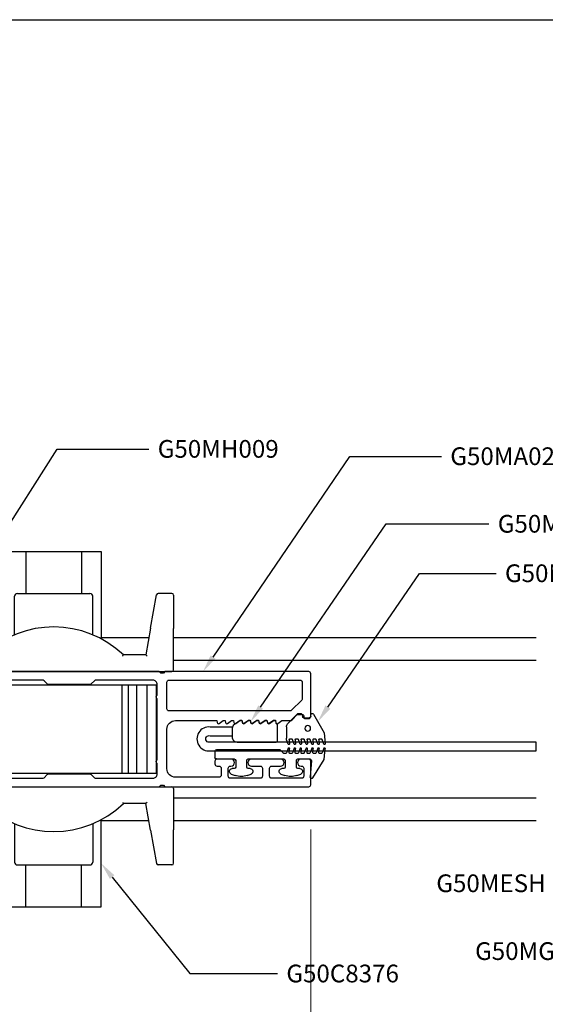
# Model space of a CAD drawing. Units: inches. Extents: x 0 to 575, y -171 to 369.
# Drawn here: x 560 to 564, y 16 to 23 of the extents above; entities that cross this region are included whole.
import ezdxf
from ezdxf import colors
from ezdxf.entities.mleader import LeaderData, LeaderLine
from ezdxf.math import Vec2, Vec3

# ---------------------------------------------------------------- set-up
doc = ezdxf.new("R2010")
doc.units = ezdxf.units.IN
doc.header["$LTSCALE"] = 0.5
doc.header["$MEASUREMENT"] = 0
doc.layers.get('0').update_dxf_attribs({"color": 255})
doc.layers.get('Defpoints').update_dxf_attribs({"color": 8})
doc.layers.add('Dimensions', color=74, linetype='Continuous', lineweight=9)
doc.layers.add("Part No's", color=8, linetype='Continuous', lineweight=35)
for name, color, linetype in [('Extrusion_01', 5, 'Continuous'), ('Extrusion_02', 1, 'Continuous'), ('Gasket', 9, 'Continuous'), ('Hardware', 30, 'Continuous'), ('Mesh', 8, 'Continuous')]:
    doc.layers.add(name, color=color, linetype=linetype)
doc.styles.get("Standard").update_dxf_attribs({"font": 'arial.ttf'})
doc.dimstyles.new('CRL$0', dxfattribs={"dimtxt": 0.125, "dimasz": 0.125, "dimexe": 0.125, "dimexo": 0.0625, "dimgap": 0.0625, "dimtad": 1, "dimdec": 4, "dimzin": 3, "dimdsep": 46, "dimlunit": 5, "dimtxsty": 'Standard', "dimblk": 'ARCHTICK', "dimcen": 0, "dimclrd": 256, "dimclre": 256, "dimclrt": 256, "dimadec": 8, "dimazin": 0, "dimtfac": 1, "dimtdec": 4, "dimtofl": 0, "dimtmove": 0, "dimatfit": 3, "dimfxl": 0.125, "dimtfill": 1, "dimfrac": 2, "dimtolj": 1, "dimtzin": 0, "dimlwd": -1, "dimlwe": -1, "dimarcsym": 0})

# ---------------------------------------------------------------- blocks, each defined once
blk = doc.blocks.new('G50MA020')
at = {"layer": 'Mesh', "transparency": 33554687}
h = blk.add_hatch(dxfattribs=at)
h.set_pattern_fill('ANSI31', color=256, scale=0.025)
h.paths.add_polyline_path([(0.0625, 0.06), (-0.0625, 0.06), (-0.0625, 0), (-0.0201, 0), (-0.009, 0.0111), (0.009, 0.0111), (0.0201, 0), (0.0625, 0)])
at = {"transparency": 33554687}
for p, q in [((-0.0201, 0), (-0.009, 0.0111)), ((-0.009, 0.0111), (0.009, 0.0111)), ((0.009, 0.0111), (0.0201, 0))]:
    blk.add_line(p, q, dxfattribs=at)
for points in [[(0.0407, 2.4746), (0.061, 2.503), (0.061, 2.517), (0.0465, 2.5195, -0.553538), (0.0407, 2.5336), (0.061, 2.562), (0.061, 2.6238, -0.198912), (0.0654, 2.6344), (0.1006, 2.6696, 0.198912), (0.105, 2.6802), (0.105, 2.707, 0.414214), (0.095, 2.717), (0.085, 2.717, -0.414214), (0.075, 2.727), (0.075, 2.752, -0.414214), (0.09, 2.767), (0.391, 2.767, -0.414214), (0.406, 2.752), (0.406, 1.738), (0.395, 1.727), (0.395, 1.709), (0.406, 1.698), (0.406, 0.632), (0.395, 0.621), (0.395, 0.603), (0.406, 0.592), (0.406, -0.093, -0.414214), (0.375, -0.124), (0.33, -0.124, -0.414214), (0.315, -0.109), (0.315, -0.015, 0.414214), (0.3, 0), (0.02, 0), (0.009, 0.011), (-0.009, 0.011), (-0.02, 0), (-0.3, 0, 0.414214), (-0.315, -0.015), (-0.315, -0.109, -0.414214), (-0.33, -0.124), (-0.375, -0.124, -0.414214), (-0.406, -0.093), (-0.406, 0.592), (-0.395, 0.603), (-0.395, 0.621), (-0.406, 0.632), (-0.406, 1.698), (-0.395, 1.709), (-0.395, 1.727), (-0.406, 1.738), (-0.406, 2.752, -0.414214), (-0.391, 2.767), (-0.225, 2.767, -0.414214), (-0.21, 2.752), (-0.21, 2.698, -1), (-0.26, 2.698), (-0.26, 2.702, 0.414214), (-0.275, 2.717), (-0.331, 2.717, 0.414214), (-0.346, 2.702), (-0.346, 2.491, 0.414214), (-0.331, 2.476), (-0.275, 2.476, 0.414214), (-0.26, 2.491), (-0.26, 2.554, -1), (-0.21, 2.554), (-0.21, 2.348, -1), (-0.26, 2.348), (-0.26, 2.411, 0.414214), (-0.275, 2.426), (-0.331, 2.426, 0.414214), (-0.346, 2.411), (-0.346, 2.2, 0.414214), (-0.331, 2.185), (-0.275, 2.185, 0.414214), (-0.26, 2.2), (-0.26, 2.204, -1), (-0.21, 2.204), (-0.21, 2.106, -0.414214), (-0.225, 2.091), (-0.245, 2.091, -0.414214), (-0.26, 2.106), (-0.26, 2.12, 0.414214), (-0.275, 2.135), (-0.323, 2.135, 0.414214), (-0.338, 2.12), (-0.338, 1.812, 0.414214), (-0.278, 1.752), (0.001, 1.752, 0.414214), (0.061, 1.812), (0.061, 2.104), (0.0465, 2.1065, -0.553538), (0.0407, 2.1206), (0.061, 2.149), (0.061, 2.163), (0.0465, 2.1655, -0.553538), (0.0407, 2.1796), (0.061, 2.208), (0.061, 2.222), (0.0465, 2.2245, -0.553538), (0.0407, 2.2386), (0.061, 2.267), (0.061, 2.281), (0.0465, 2.2835, -0.553538), (0.0407, 2.2976), (0.061, 2.326), (0.061, 2.34), (0.0465, 2.3425, -0.553538), (0.0407, 2.3566), (0.061, 2.385), (0.061, 2.399), (0.0465, 2.4015, -0.553538), (0.0407, 2.4156), (0.061, 2.444), (0.061, 2.458), (0.0465, 2.4605, -0.553538)], [(0.331, 2.707), (0.2149, 2.707, 0.198912), (0.2043, 2.7026), (0.1334, 2.6317, 0.198912), (0.129, 2.6211), (0.129, 1.767, 0.414214), (0.144, 1.752), (0.331, 1.752, 0.414214), (0.346, 1.767), (0.346, 2.692, 0.414214)], [(0.315, 0.075, -0.414214), (0.3, 0.06), (0.2413, 0.06, 0.603023), (0.2147, 0.06), (-0.2147, 0.06, 0.603023), (-0.2413, 0.06), (-0.3, 0.06, -0.414214), (-0.315, 0.075), (-0.315, 0.2378, 0.198912), (-0.3194, 0.2484), (-0.3416, 0.2706, -0.198912), (-0.346, 0.2812), (-0.346, 0.8748, -0.198912), (-0.3416, 0.8854), (-0.3194, 0.9076, 0.198912), (-0.315, 0.9182), (-0.315, 1.2078, 0.198912), (-0.3194, 1.2184), (-0.3416, 1.2406, -0.198912), (-0.346, 1.2512), (-0.346, 1.653, -0.414214), (-0.315, 1.684), (-0.2413, 1.684, 0.603023), (-0.2147, 1.684), (0.2147, 1.684, 0.603023), (0.2413, 1.684), (0.315, 1.684, -0.414214), (0.346, 1.653), (0.346, 1.2512, -0.198912), (0.3416, 1.2406), (0.3194, 1.2184, 0.198912), (0.315, 1.2078), (0.315, 0.9182, 0.198912), (0.3194, 0.9076), (0.3416, 0.8854, -0.198912), (0.346, 0.8748), (0.346, 0.2812, -0.198912), (0.3416, 0.2706), (0.3194, 0.2484, 0.198912), (0.315, 0.2378)]]:
    blk.add_lwpolyline(points, format="xyb", close=True, dxfattribs=at)
at = {"layer": 'Mesh', "transparency": 33554687}
for points in [[(-0.0625, 0.06), (-0.0625, 0)], [(0.0625, 0), (0.0625, 0.06)]]:
    blk.add_lwpolyline(points, dxfattribs=at)
blk = doc.blocks.new('G50MG021')
for p, q in [((-0.0678, 0.305), (-0.0678, 0.031)), ((0.0582, 0.315), (-0.0578, 0.315)), ((0.0682, 0.305), (0.0682, 0.305)), ((0.0902, 0.3011), (0.0682, 0.305)), ((0.0682, 0.2577), (0.0902, 0.2891)), ((0.0902, 0.2891), (0.0902, 0.3011)), ((0.0682, 0.246), (0.0682, 0.2577)), ((0.0902, 0.2421), (0.0682, 0.246)), ((0.0682, 0.1987), (0.0902, 0.2301)), ((0.0902, 0.2301), (0.0902, 0.2421)), ((0.0682, 0.187), (0.0682, 0.1987)), ((0.0902, 0.1831), (0.0682, 0.187)), ((0.0682, 0.1397), (0.0902, 0.1711)), ((0.0682, 0.128), (0.0682, 0.1397)), ((0.0902, 0.1711), (0.0902, 0.1831)), ((0.0902, 0.1241), (0.0682, 0.128)), ((0.0682, 0.0807), (0.0902, 0.1121)), ((0.0682, 0.069), (0.0682, 0.0807)), ((0.0902, 0.1121), (0.0902, 0.1241)), ((-0.0368, 0), (0.0368, 0)), ((0.0622, 0.0132), (0.0902, 0.0531)), ((0.0902, 0.0651), (0.0682, 0.069)), ((0.0902, 0.0531), (0.0902, 0.0651))]:
    blk.add_line(p, q)
for centre, radius, start, end in [((-0.0578, 0.305), 0.01, 90, 180), ((0.0582, 0.305), 0.01, 0, 90), ((-0.0368, 0.031), 0.031, 180, 270), ((0.0368, 0.031), 0.031, 270, 325)]:
    blk.add_arc(centre, radius, start, end)
blk = doc.blocks.new('G50MG022')
for p, q in [((-0.0816, 0.2641), (-0.0482, 0.252)), ((-0.0816, 0.2223), (-0.0482, 0.2101)), ((-0.0016, 0.267), (-0.0795, 0.2738)), ((-0.0503, 0.2294), (-0.0795, 0.232)), ((-0.0449, 0.2344), (-0.0449, 0.2473)), ((0.1295, 0.1913), (-0.0016, 0.267)), ((-0.0816, 0.1805), (-0.0482, 0.1683)), ((-0.0503, 0.1876), (-0.0795, 0.1901)), ((-0.0503, 0.1458), (-0.0795, 0.1483)), ((-0.0449, 0.1926), (-0.0449, 0.2054)), ((-0.0449, 0.1507), (-0.0449, 0.1636)), ((0.1045, 0.1206), (0.1045, 0.1626)), ((0.1145, 0.1726), (0.1245, 0.1726)), ((-0.0816, 0.1386), (-0.0482, 0.1265)), ((-0.0816, 0.0968), (-0.0482, 0.0846)), ((-0.0503, 0.1039), (-0.0795, 0.1065)), ((-0.0449, 0.1089), (-0.0449, 0.1218)), ((-0.0449, 0.0671), (-0.0449, 0.0799)), ((0.062, 0.0091), (0.1301, 0.0772)), ((0.1195, 0.1137), (0.1115, 0.1137)), ((0.1345, 0.0878), (0.1345, 0.0987)), ((-0.0816, 0.055), (-0.0482, 0.0428)), ((-0.0816, 0.0131), (-0.0506, 0.0019)), ((-0.0503, 0.0621), (-0.0795, 0.0647)), ((-0.0503, 0.0203), (-0.0795, 0.0228)), ((-0.0449, 0.0253), (-0.0449, 0.0381)), ((0.04, 0), (-0.04, 0))]:
    blk.add_line(p, q)
blk.add_circle((0.0298, 0.1507), 0.02)
for centre, radius, start, end in [((-0.0799, 0.2688), 0.005, 85, 250), ((-0.0799, 0.227), 0.005, 85, 250), ((-0.0499, 0.2344), 0.005, 265, 0), ((-0.0499, 0.2473), 0.005, 0, 70), ((-0.0499, 0.2054), 0.005, 0, 70), ((-0.0799, 0.1852), 0.005, 85, 250), ((-0.0799, 0.1433), 0.005, 85, 250), ((-0.0499, 0.1926), 0.005, 265, 0), ((-0.0499, 0.1507), 0.005, 265, 0), ((-0.0499, 0.1636), 0.005, 0, 70), ((0.1145, 0.1626), 0.01, 90, 179.99998), ((0.1245, 0.1826), 0.01, 270, 60), ((-0.0799, 0.1015), 0.005, 85, 250), ((-0.0499, 0.1089), 0.005, 265, 0), ((-0.0499, 0.1218), 0.005, 0, 70), ((-0.0499, 0.0799), 0.005, 0, 70), ((0.1115, 0.1207), 0.007, 180.00004, 270), ((0.1195, 0.0987), 0.015, 359.99998, 90), ((0.1195, 0.0878), 0.015, 315, 359.99998), ((-0.0799, 0.0597), 0.005, 85, 250), ((-0.0799, 0.0178), 0.005, 85, 250), ((-0.04, 0.031), 0.031, 250, 270), ((-0.0499, 0.0671), 0.005, 265, 0), ((-0.0499, 0.0253), 0.005, 265, 0), ((-0.0499, 0.0381), 0.005, 0, 70), ((0.04, 0.031), 0.031, 270, 315)]:
    blk.add_arc(centre, radius, start, end)
blk = doc.blocks.new('G50MG023')
for p, q in [((-0.1645, 0.6901), (-0.0361, 0.7704)), ((-0.0361, 0.7704), (0.0417, 0.7772)), ((0.0439, 0.7675), (0.0105, 0.7553)), ((0.0072, 0.7506), (0.0072, 0.7378)), ((0.0072, 0.7088), (0.0072, 0.6959)), ((0.0439, 0.7257), (0.0105, 0.7135)), ((0.0126, 0.7328), (0.0417, 0.7353)), ((-0.0427, 0.6798), (-0.1581, 0.6717)), ((-0.032, 0.584), (-0.032, 0.6698)), ((0.0072, 0.667), (0.0072, 0.6541)), ((0.0072, 0.6251), (0.0072, 0.6123)), ((0.0439, 0.6838), (0.0105, 0.6717)), ((0.0439, 0.642), (0.0105, 0.6298)), ((0.0126, 0.691), (0.0417, 0.6935)), ((0.0126, 0.6491), (0.0417, 0.6517)), ((-0.1486, 0.5778), (-0.1386, 0.6051)), ((-0.0998, 0.5982), (-0.0998, 0.584)), ((-0.0898, 0.574), (-0.042, 0.574)), ((0.0072, 0.5833), (0.0072, 0.5705)), ((0.0439, 0.6002), (0.0105, 0.588)), ((0.0439, 0.5583), (0.0105, 0.5462)), ((0.0126, 0.6073), (0.0417, 0.6099)), ((0.0126, 0.5655), (0.0417, 0.568)), ((-0.1386, 0.4649), (-0.1486, 0.4922)), ((-0.0998, 0.486), (-0.0998, 0.4718)), ((-0.042, 0.496), (-0.0898, 0.496)), ((-0.032, 0.234), (-0.032, 0.486)), ((0.0072, 0.5415), (0.0072, 0.5286)), ((0.0072, 0.4996), (0.0072, 0.4861)), ((0.0439, 0.5165), (0.0105, 0.5043)), ((0.0126, 0.5236), (0.0417, 0.5262)), ((0.0086, 0.4825), (0.032, 0.4592)), ((0.032, 0.4592), (0.032, 0.01)), ((-0.1486, 0.2278), (-0.1386, 0.2551)), ((-0.0998, 0.2482), (-0.0998, 0.234)), ((-0.0898, 0.224), (-0.042, 0.224)), ((-0.1386, 0.1149), (-0.1486, 0.1422)), ((-0.042, 0.146), (-0.0898, 0.146)), ((-0.0998, 0.136), (-0.0998, 0.1218)), ((-0.032, 0.01), (-0.032, 0.136)), ((0.022, 0), (-0.022, 0))]:
    blk.add_line(p, q)
for centre, radius, start, end in [((0.0422, 0.7722), 0.005, 290, 95), ((0.0122, 0.7506), 0.005, 110, 180), ((0.0122, 0.7378), 0.005, 180, 275), ((0.0122, 0.7088), 0.005, 110, 180), ((0.0122, 0.6959), 0.005, 180, 275), ((0.0422, 0.7304), 0.005, 290, 95), ((-0.1592, 0.6816), 0.01, 122, 275.99401), ((-0.042, 0.6698), 0.01, 0.00002, 93.997), ((0.0122, 0.667), 0.005, 110, 180), ((0.0122, 0.6541), 0.005, 180, 275), ((0.0122, 0.6251), 0.005, 110, 180), ((0.0422, 0.6885), 0.005, 290, 95), ((0.0422, 0.6467), 0.005, 290, 95), ((-0.0311, 0.535), 0.125, 160, 200), ((-0.1198, 0.5982), 0.02, 0, 160), ((-0.0898, 0.584), 0.01, 180, 270), ((-0.042, 0.584), 0.01, 270, 0.00002), ((0.0122, 0.6123), 0.005, 180, 275), ((0.0122, 0.5833), 0.005, 110, 180), ((0.0122, 0.5705), 0.005, 180, 275), ((0.0422, 0.6049), 0.005, 290, 95), ((0.0422, 0.563), 0.005, 290, 95), ((-0.0898, 0.486), 0.01, 90, 180), ((-0.042, 0.486), 0.01, 0.00002, 90), ((0.0122, 0.5415), 0.005, 110, 180), ((0.0122, 0.5286), 0.005, 180, 275), ((0.0122, 0.4996), 0.005, 110, 180), ((0.0122, 0.4861), 0.005, 180, 225), ((0.0422, 0.5212), 0.005, 290, 95), ((-0.1198, 0.4718), 0.02, 200, 0), ((-0.0311, 0.185), 0.125, 160, 200), ((-0.1198, 0.2482), 0.02, 0, 160), ((-0.0898, 0.234), 0.01, 180, 270), ((-0.042, 0.234), 0.01, 270, 0.00002), ((-0.0898, 0.136), 0.01, 90, 180), ((-0.042, 0.136), 0.01, 0.00002, 90), ((-0.1198, 0.1218), 0.02, 200, 0), ((-0.022, 0.01), 0.01, 180.00001, 270), ((0.022, 0.01), 0.01, 269.99999, 0.00001)]:
    blk.add_arc(centre, radius, start, end)
blk = doc.blocks.new('*U40')
at = {"transparency": 33554687}
blk.add_line((-0.1425, 0), (0.1425, 0), dxfattribs=at)
at = {"transparency": 33554687, "elevation": 0}
blk.add_lwpolyline([(0.0911, 0.3059), (0.0911, 0.4619), (0.1531, 0.4619), (0.1531, 0.3059, -1.119048), (-0.0149, 0.3059), (-0.0149, 2.6035), (0.0471, 2.6035), (0.0471, 0.3059, 1.454545)], format="xyb", close=True, dxfattribs=at)
at = {"layer": 'Gasket', "transparency": 33554687, "xscale": 0.999998, "yscale": 0.999998, "zscale": 0.999998}
for name, p in [('G50MG023', (-0.0401, 0.339)), ('G50MG022', (0.114, 0.8424)), ('G50MG021', (0.1113, 0.4637, 0))]:
    blk.add_blockref(name, p, dxfattribs=at)
blk = doc.blocks.new('GD')
for p, q in [((0.9921, 1.2525), (1.1299, 1.2525)), ((0.9921, 1.2525), (0.9921, 0.6376)), ((1.1299, 1.2525), (1.1299, 0.9572)), ((1.1299, 1.2525), (1.5236, 1.2525)), ((1.5236, 1.2525), (1.6614, 1.2525)), ((1.5236, 1.2525), (1.5236, 0.9572)), ((1.6614, 1.2525), (1.6614, 0.6376)), ((1.0512, 0.6656), (1.0512, 0.9375)), ((1.0709, 0.9572), (1.5827, 0.9572)), ((1.6024, 0.6656), (1.6024, 0.9375)), ((2.0106, 0.7123), (2.0534, 0.9475)), ((2.1614, 0.9572), (2.065, 0.9572)), ((2.1732, 0.9454), (2.1732, 0.7102)), ((2.0106, 0.7123), (1.9764, 0.5241)), ((2.1732, 0.4178), (2.1732, 0.7102)), ((0.8346, 0.519), (0.8346, 0.4178)), ((1.9769, 0.5241), (1.8188, 0.5241)), ((0.0866, 0.3839), (0, 0.3839)), ((0, -0.3839), (0, 0.3839)), ((0.8465, 0.406), (2.1614, 0.406)), ((0.1654, -0.3051), (0.1654, 0.3051)), ((0.6575, 0.1722), (0.1654, 0.1722)), ((0.6575, 0.1722), (0.6575, -0.1722)), ((0.6575, 0.1722), (0.7953, 0.0817)), ((0.7953, 0.0817), (0.7953, -0.0817)), ((0.6575, -0.1722), (0.7953, -0.0817)), ((0.6575, -0.1722), (0.1654, -0.1722)), ((0.0866, -0.3839), (0, -0.3839)), ((0.8465, -0.406), (2.1614, -0.406)), ((0.8346, -0.519), (0.8346, -0.4178)), ((2.1732, -0.4178), (2.1732, -0.7102)), ((1.9769, -0.5241), (1.8188, -0.5241)), ((2.0106, -0.7123), (1.9764, -0.5241)), ((0.9921, -1.2525), (0.9921, -0.6376)), ((1.0512, -0.6656), (1.0512, -0.9375)), ((1.6024, -0.6656), (1.6024, -0.9375)), ((1.6614, -1.2525), (1.6614, -0.6376)), ((2.0106, -0.7123), (2.0534, -0.9475)), ((2.1732, -0.9454), (2.1732, -0.7102)), ((1.0709, -0.9572), (1.5827, -0.9572)), ((1.1299, -1.2525), (1.1299, -0.9572)), ((1.5236, -1.2525), (1.5236, -0.9572)), ((2.1614, -0.9572), (2.065, -0.9572)), ((0.9921, -1.2525), (1.1299, -1.2525)), ((1.1299, -1.2525), (1.5236, -1.2525)), ((1.5236, -1.2525), (1.6614, -1.2525))]:
    blk.add_line(p, q)
at = {"flags": 128}
for points in [[(1.8142, 0.5163), (1.8144, 0.5169), (1.8146, 0.5174), (1.8149, 0.5179), (1.8151, 0.5184), (1.8154, 0.5189), (1.8156, 0.5194), (1.8159, 0.5199), (1.8161, 0.5203), (1.8163, 0.5207), (1.8165, 0.5212), (1.8167, 0.5215), (1.817, 0.5219), (1.8172, 0.5222), (1.8174, 0.5225), (1.8175, 0.5228), (1.8177, 0.5231), (1.8179, 0.5233), (1.8181, 0.5235), (1.8182, 0.5237), (1.8184, 0.5238), (1.8185, 0.524), (1.8186, 0.524), (1.8187, 0.5241), (1.8188, 0.5241)], [(1.8142, -0.5163), (1.8144, -0.5169), (1.8146, -0.5174), (1.8149, -0.5179), (1.8151, -0.5184), (1.8154, -0.5189), (1.8156, -0.5194), (1.8159, -0.5199), (1.8161, -0.5203), (1.8163, -0.5207), (1.8165, -0.5212), (1.8167, -0.5215), (1.817, -0.5219), (1.8172, -0.5222), (1.8174, -0.5225), (1.8175, -0.5228), (1.8177, -0.5231), (1.8179, -0.5233), (1.8181, -0.5235), (1.8182, -0.5237), (1.8184, -0.5238), (1.8185, -0.524), (1.8186, -0.524), (1.8187, -0.5241), (1.8188, -0.5241)]]:
    blk.add_lwpolyline(points, dxfattribs=at)
for centre, radius, start, end in [((1.0709, 0.9375), 0.0197, 90, 180), ((1.5827, 0.9375), 0.0197, 0, 90), ((2.065, 0.9454), 0.0118, 90, 169.69515), ((2.1614, 0.9454), 0.0118, 0, 90), ((1.3268, 0.0074), 0.7136, 46.39718, 133.19095), ((0.8465, 0.519), 0.0118, 133.19095, 180), ((0.8465, 0.4178), 0.0118, 180, 270), ((2.1614, 0.4178), 0.0118, 270, 0), ((0.0866, 0.3051), 0.0787, 0, 90), ((0.0866, -0.3051), 0.0787, 270, 0), ((0.8465, -0.4178), 0.0118, 90, 180), ((2.1614, -0.4178), 0.0118, 0, 90), ((0.8465, -0.519), 0.0118, 180, 226.80905), ((1.3268, -0.0074), 0.7136, 226.80905, 313.60282), ((1.0709, -0.9375), 0.0197, 180, 270), ((1.5827, -0.9375), 0.0197, 270, 0), ((2.065, -0.9454), 0.0118, 190.30485, 270), ((2.1614, -0.9454), 0.0118, 270, 0)]:
    blk.add_arc(centre, radius, start, end)
blk.add_ellipse((1.9862, 0.5123), major_axis=(-0.0098, 0.0117), ratio=0.173651, start_param=4.917532, end_param=6.139263)
at = {"extrusion": (0, 0, -1)}
blk.add_ellipse((1.9862, -0.5123), major_axis=(-0.0098, -0.0117), ratio=0.173651, start_param=4.917532, end_param=6.139263, dxfattribs=at)
blk = doc.blocks.new('_ArchTick')
at = {"color": 0, "linetype": 'ByBlock', "const_width": 0.15}
blk.add_lwpolyline([(-0.5, -0.5), (0.5, 0.5)], dxfattribs=at)
blk = doc.blocks.new('*D111')
at = {"layer": 'Defpoints', "color": 0, "transparency": 16777216}
for p in [(559.1684, 17.4186), (562.3771, 17.4186), (562.3771, 14.6714)]:
    blk.add_point(p, dxfattribs=at)
at = {"layer": 'Dimensions', "transparency": 16777216}
for p, q in [((559.1684, 17.3561), (559.1684, 14.5464)), ((562.3771, 17.3561), (562.3771, 14.5464)), ((559.1684, 14.6714), (562.3771, 14.6714))]:
    blk.add_line(p, q, dxfattribs=at)
at = {"layer": 'Dimensions', "transparency": 16777216, "xscale": 0.125, "yscale": 0.125, "zscale": 0.125, "rotation": 180}
blk.add_blockref('_ArchTick', (559.1684, 14.6714), dxfattribs=at)
at = {"layer": 'Dimensions', "transparency": 16777216, "xscale": 0.125, "yscale": 0.125, "zscale": 0.125}
blk.add_blockref('_ArchTick', (562.3771, 14.6714), dxfattribs=at)
at = {"layer": 'Dimensions', "transparency": 16777216, "insert": (560.7727, 14.7986), "char_height": 0.125, "attachment_point": 5, "bg_fill": 3, "box_fill_scale": 1.25, "bg_fill_color": 256, "bg_fill_true_color": 13158600, "bg_fill_transparency": 0}
blk.add_mtext('\\A1;3 3/16"', dxfattribs=at)
blk = doc.blocks.new('*D113')
at = {"layer": 'Defpoints', "color": 0, "ltscale": 5, "transparency": 16777216}
for p in [(562.3771, 17.4186), (563.9656, 17.4186), (563.9656, 14.6707)]:
    blk.add_point(p, dxfattribs=at)
at = {"layer": 'Dimensions', "ltscale": 5, "transparency": 16777216}
for p, q in [((562.3771, 17.3561), (562.3771, 14.5457)), ((562.3771, 14.6707), (563.8406, 14.6707))]:
    blk.add_line(p, q, dxfattribs=at)
blk.add_solid([(563.8406, 14.6915), (563.8406, 14.6499), (563.9656, 14.6707)], dxfattribs=at)
at = {"layer": 'Dimensions', "ltscale": 5, "transparency": 16777216, "xscale": 0.125, "yscale": 0.125, "zscale": 0.125, "rotation": 180}
blk.add_blockref('_ArchTick', (562.3771, 14.6707), dxfattribs=at)
at = {"layer": 'Dimensions', "ltscale": 5, "transparency": 16777216, "insert": (563.1089, 14.7979), "char_height": 0.125, "attachment_point": 5, "bg_fill": 3, "box_fill_scale": 1.25, "bg_fill_color": 256, "bg_fill_true_color": 13158600, "bg_fill_transparency": 0}
blk.add_mtext('\\A1;DLO', dxfattribs=at)

msp = doc.modelspace()

# ---------------------------------------------------------------- linework, layer by layer
at = {"layer": 'Defpoints', "transparency": 33554687}
msp.add_lwpolyline([(542.98, 23.065), (574.92, 23.065), (574.92, 0), (542.98, 0)], close=True, dxfattribs=at)
at = {"layer": 'Extrusion_02', "transparency": 33554687}
for p, q in [((561.23448, 18.706), (560.89777, 18.706)), ((563.96561, 18.706), (561.40958, 18.706)), ((561.40958, 18.54852), (563.96561, 18.54852)), ((563.96561, 17.57605), (561.40958, 17.57605)), ((560.89777, 17.41857), (561.23448, 17.41857)), ((561.40958, 17.41857), (563.96561, 17.41857))]:
    msp.add_line(p, q, dxfattribs=at)
at = {"layer": 'Hardware', "transparency": 33554687}
for p, q in [((561.04402, 18.37478), (561.04402, 17.74978)), ((561.08976, 18.37478), (561.08976, 17.74978)), ((561.14718, 18.37478), (561.14718, 17.74978)), ((561.22055, 18.37478), (561.22055, 17.74978))]:
    msp.add_line(p, q, dxfattribs=at)
msp.add_lwpolyline([(561.28587, 18.37478), (561.28587, 17.74978), (559.67787, 17.74978), (559.67787, 18.37478)], close=True, dxfattribs=at)

# ---------------------------------------------------------------- block references
at = {"layer": 'Extrusion_01', "transparency": 33554687, "xscale": -1, "rotation": 270}
msp.add_blockref('G50MA020', (559.60986, 18.06228), dxfattribs=at)
at = {"layer": 'Hardware', "transparency": 33554687}
msp.add_blockref('GD', (559.23635, 18.06228), dxfattribs=at)
at = {"layer": 'Mesh', "transparency": 33554687, "xscale": -1, "rotation": 270}
msp.add_blockref('*U40', (561.36208, 17.92483), dxfattribs=at)

# ---------------------------------------------------------------- leaders
at = {"layer": "Part No's", "transparency": 33554687}
ml = msp.add_multileader_mtext('Standard', dxfattribs=at)
ml.set_content('{\\fArial Narrow|b0|i0|c0|p34;G50MH009}', color=256)
ml.set_leader_properties()
ml.build(insert=Vec2(0, 0))
ml.multileader.update_dxf_attribs({"dogleg_length": 0.36, "arrow_head_size": 0.125})
ctx = ml.context
ctx.base_point, ctx.char_height, ctx.arrow_head_size, ctx.landing_gap_size, ctx.plane_origin = Vec3(561.2347, 20.03794), 0.125, 0.125, 0.0625, Vec3(562.59241, 19.79719)
notes = []
notes.append((ctx, [(0, (1, 1, 0), (560.58861, 20.03794), (1, 0), 0.64609, [(0, [(559.70566, 18.64891)], 0, [])])]))
ctx.mtext.insert, ctx.mtext.width, ctx.mtext.defined_height, ctx.mtext.flow_direction = Vec3(561.2972, 20.10151), 1.2552202, 0.17265, 5
ml = msp.add_multileader_mtext('Standard', dxfattribs=at)
ml.set_content('{\\fArial Narrow|b0|i0|c0|p34;G50MA020}', color=256)
ml.set_leader_properties()
ml.build(insert=Vec2(0, 0))
ml.multileader.update_dxf_attribs({"dogleg_length": 0.36, "arrow_head_size": 0.125})
ctx = ml.context
ctx.base_point, ctx.char_height, ctx.arrow_head_size, ctx.landing_gap_size, ctx.plane_origin = Vec3(563.29813, 19.98617), 0.125, 0.125, 0.0625, Vec3(564.31436, 19.53501)
notes.append((ctx, [(0, (1, 1, 0), (562.65204, 19.98617), (1, 0), 0.64609, [(0, [(561.61676, 18.46827)], 0, [])])]))
ctx.mtext.insert, ctx.mtext.width, ctx.mtext.defined_height, ctx.mtext.flow_direction = Vec3(563.36063, 20.04974), 0.7543505, 0.17265, 5
ml = msp.add_multileader_mtext('Standard', dxfattribs=at)
ml.set_content('{\\fArial Narrow|b0|i0|c0|p34;G50MG021}', color=256)
ml.set_leader_properties()
ml.build(insert=Vec2(0, 0))
ml.multileader.update_dxf_attribs({"dogleg_length": 0.36, "arrow_head_size": 0.125})
ctx = ml.context
ctx.base_point, ctx.char_height, ctx.arrow_head_size, ctx.landing_gap_size, ctx.plane_origin = Vec3(563.63289, 19.5098, 0), 0.125, 0.125, 0.0625, Vec3(564.81914, 19.1819, 0)
notes.append((ctx, [(0, (1, 1, 0), (562.9093, 19.5098, 0), (1, 0), 0.72359, [(0, [(561.95187, 18.11515, 0)], 0, [])])]))
ctx.mtext.insert, ctx.mtext.width, ctx.mtext.defined_height, ctx.mtext.flow_direction = Vec3(563.69539, 19.57337, 0), 0.7886768, 0.17265, 5
ml = msp.add_multileader_mtext('Standard', dxfattribs=at)
ml.set_content('{\\fArial Narrow|b0|i0|c0|p34;G50MG022}', color=256)
ml.set_leader_properties()
ml.build(insert=Vec2(0, 0))
ml.multileader.update_dxf_attribs({"dogleg_length": 0.36, "arrow_head_size": 0.125})
ctx = ml.context
ctx.base_point, ctx.char_height, ctx.arrow_head_size, ctx.landing_gap_size, ctx.plane_origin = Vec3(563.6837, 19.16096), 0.125, 0.125, 0.0625, Vec3(565.43981, 18.71901)
notes.append((ctx, [(0, (1, 1, 0), (563.14433, 19.16096), (1, 0), 0.53937, [(0, [(562.42636, 18.1153)], 0, [])])]))
ctx.mtext.insert, ctx.mtext.width, ctx.mtext.defined_height, ctx.mtext.flow_direction = Vec3(563.7462, 19.22453), 0.784883, 0.17265, 5
for ctx, leaders in notes:
    for number, flags, end, landing, length, lines in leaders:
        leader = LeaderData()
        leader.index, (leader.has_last_leader_line, leader.has_dogleg_vector, leader.attachment_direction) = number, flags
        leader.last_leader_point, leader.dogleg_vector, leader.dogleg_length = Vec3(end), Vec3(landing), length
        for number, points, colour, breaks in lines:
            line = LeaderLine()
            line.index, line.vertices, line.color, line.breaks = number, Vec3.list(points), colors.encode_raw_color(colour), breaks
            leader.lines.append(line)
        ctx.leaders.append(leader)

# ---------------------------------------------------------------- next in the draw order: dimensions: what is measured, and where the dimension line sits
at = {"layer": 'Dimensions', "transparency": 33554687}
dim = msp.add_linear_dim(base=(562.37713, 14.67145), p1=(559.16835, 17.41857), p2=(562.37713, 17.41857), dimstyle='CRL$0', override={"dimscale": 0, "dimtad": 3, "dimpost": '"', "dimatfit": 1}, dxfattribs=at)
dim.commit()
dim.dimension.update_dxf_attribs({"geometry": '*D111', "text_midpoint": (560.77274, 14.79862)})

# ---------------------------------------------------------------- next in the draw order: dimensions: what is measured, and where the dimension line sits
at = {"layer": 'Dimensions', "ltscale": 5, "transparency": 33554687}
dim = msp.add_linear_dim(base=(563.96561, 14.67071), p1=(562.37713, 17.41857), p2=(563.96561, 17.41857), angle=180, text='DLO', dimstyle='CRL$0', override={"dimscale": 0, "dimtad": 3, "dimpost": '"', "dimblk1": 'ArchTick', "dimsah": 1, "dimse1": 0, "dimse2": 1, "dimsd1": 0, "dimsd2": 0, "dimatfit": 1}, dxfattribs=at)
dim.commit()
dim.dimension.update_dxf_attribs({"geometry": '*D113', "text_midpoint": (563.10887, 14.79788)})

# ---------------------------------------------------------------- next in the draw order: leaders
at = {"layer": "Part No's", "transparency": 33554687}
ml = msp.add_multileader_mtext('Standard', dxfattribs=at)
ml.set_content('{\\fArial Narrow|b0|i0|c0|p34;G50MESH}', color=256)
ml.set_leader_properties()
ml.build(insert=Vec2(0, 0))
ml.multileader.update_dxf_attribs({"dogleg_length": 0.36, "arrow_head_size": 0.125})
ctx = ml.context
ctx.base_point, ctx.char_height, ctx.arrow_head_size, ctx.landing_gap_size, ctx.plane_origin = Vec3(563.30649, 16.97517), 0.125, 0.125, 0.0625, Vec3(562.20692, 16.61141)
ctx.text_align_type = 2
notes = []
notes.append((ctx, [(0, (1, 1, 0), (564.73875, 16.97517), (-1, 0), 0.64278, [(0, [(565.28587, 17.90995)], 0, [])])]))
ctx.mtext.insert, ctx.mtext.width, ctx.mtext.defined_height, ctx.mtext.alignment, ctx.mtext.flow_direction = Vec3(564.03346, 17.03874), 0.9136642, 0.17265, 3, 5
ml = msp.add_multileader_mtext('Standard', dxfattribs=at)
ml.set_content('{\\fArial Narrow|b0|i0|c0|p34;G50MG023}', color=256)
ml.set_leader_properties()
ml.build(insert=Vec2(0, 0))
ml.multileader.update_dxf_attribs({"dogleg_length": 0.36, "arrow_head_size": 0.125})
ctx = ml.context
ctx.base_point, ctx.char_height, ctx.arrow_head_size, ctx.landing_gap_size, ctx.plane_origin = Vec3(563.59409, 16.4969), 0.125, 0.125, 0.0625, Vec3(562.7596, 16.80827)
ctx.text_align_type = 2
notes.append((ctx, [(0, (1, 1, 0), (565.06375, 16.4969), (-1, 0), 0.61904, [(0, [(565.77617, 17.74111)], 0, [])])]))
ctx.mtext.insert, ctx.mtext.width, ctx.mtext.defined_height, ctx.mtext.alignment, ctx.mtext.flow_direction = Vec3(564.38221, 16.56047), 0.9611294, 0.17265, 3, 5
ml = msp.add_multileader_mtext('Standard', dxfattribs=at)
ml.set_content('{\\fArial Narrow|b0|i0|c0|p34;G50C8376}', color=256)
ml.set_leader_properties()
ml.build(insert=Vec2(0, 0))
ml.multileader.update_dxf_attribs({"dogleg_length": 0.36, "arrow_head_size": 0.125})
ctx = ml.context
ctx.base_point, ctx.char_height, ctx.arrow_head_size, ctx.landing_gap_size, ctx.plane_origin = Vec3(562.14181, 16.33898), 0.125, 0.125, 0.0625, Vec3(563.91435, 16.1844)
notes.append((ctx, [(0, (1, 1, 0), (561.52277, 16.33898), (1, 0), 0.61904, [(0, [(560.89777, 17.11724)], 0, [])])]))
ctx.mtext.insert, ctx.mtext.width, ctx.mtext.defined_height, ctx.mtext.flow_direction = Vec3(562.20431, 16.40254), 0.8695391, 0.17265, 5
for ctx, leaders in notes:
    for number, flags, end, landing, length, lines in leaders:
        leader = LeaderData()
        leader.index, (leader.has_last_leader_line, leader.has_dogleg_vector, leader.attachment_direction) = number, flags
        leader.last_leader_point, leader.dogleg_vector, leader.dogleg_length = Vec3(end), Vec3(landing), length
        for number, points, colour, breaks in lines:
            line = LeaderLine()
            line.index, line.vertices, line.color, line.breaks = number, Vec3.list(points), colors.encode_raw_color(colour), breaks
            leader.lines.append(line)
        ctx.leaders.append(leader)

doc.saveas('drawing.dxf')
